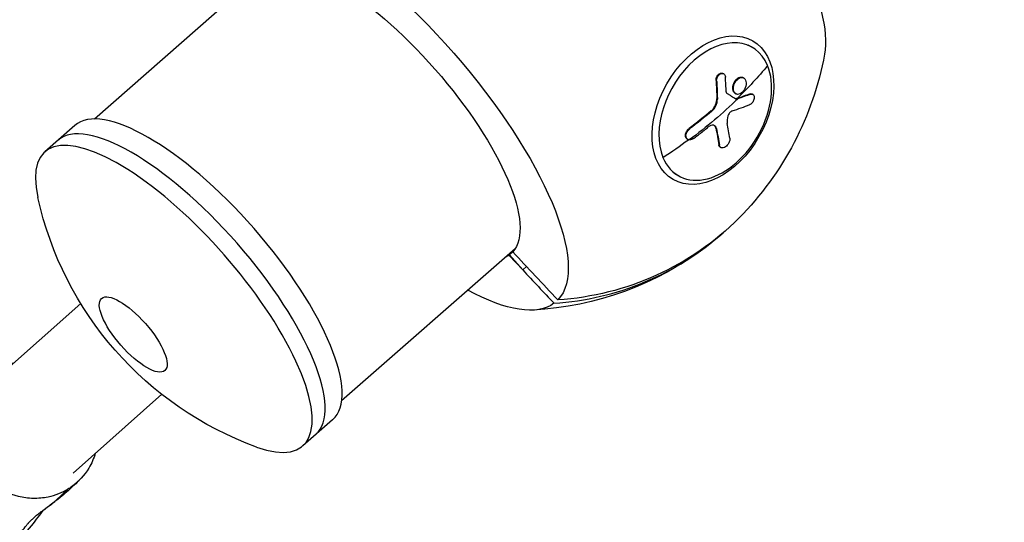
# Model space of a CAD drawing. Units: millimetres. Extents: x -10697 to 12380, y -10131 to 9912.
# Drawn here: x -7233 to -6966, y -1508 to -1372 of the extents above; entities that cross this region are included whole.
import ezdxf

# ---------------------------------------------------------------- set-up
doc = ezdxf.new("R2010")
doc.units = ezdxf.units.MM
doc.header["$LTSCALE"] = 20
doc.linetypes.add('HIDDEN', pattern=[9.525, 6.35, -3.175])
doc.layers.add('2d', color=230, linetype='Continuous')
doc.layers.add('CSA-SafetyZone', color=63, linetype='HIDDEN')

msp = doc.modelspace()

# ---------------------------------------------------------------- linework, layer by layer
at = {"layer": '2d'}
for p, q in [((-7165.58, -1357.18), (-7212.61, -1398.43)), ((-7035.53, -1378.3), (-7034.32, -1378.99)), ((-7044.11, -1387.96), (-7043.95, -1388.06)), ((-7042.22, -1386.08), (-7042.06, -1386.17)), ((-7037.26, -1387.06), (-7037.1, -1387.16)), ((-7036.8, -1387.2), (-7036.63, -1387.29)), ((-7043.91, -1392.93), (-7043.75, -1393.03)), ((-7038.89, -1391.52), (-7038.73, -1391.61)), ((-7038.7, -1392.96), (-7038.54, -1393.05)), ((-7034.9, -1391.62), (-7034.73, -1391.71)), ((-7034.31, -1391.64), (-7034.15, -1391.73)), ((-7045.45, -1396.24), (-7045.29, -1396.33)), ((-7217.94, -1400.18), (-7226.07, -1407.31)), ((-7051.42, -1401), (-7051.26, -1401.09)), ((-7044.15, -1400.91), (-7043.99, -1401)), ((-7051.91, -1403.87), (-7051.74, -1403.96)), ((-7043.37, -1405.44), (-7043.2, -1405.53)), ((-7042.97, -1406.09), (-7042.81, -1406.18)), ((-7055.52, -1413.1), (-7054.31, -1413.8)), ((-7098.59, -1433.57), (-7145.62, -1474.81)), ((-7099.23, -1434.41), (-7100.26, -1435.32)), ((-7100.15, -1435.24), (-7100.26, -1435.32)), ((-7100.26, -1435.32), (-7100.25, -1435.32)), ((-7100.26, -1435.32), (-7100.26, -1435.32)), ((-7100.25, -1435.32), (-7100.25, -1435.33)), ((-7100.25, -1435.33), (-7096.52, -1439.31)), ((-7099.22, -1434.42), (-7100.15, -1435.24)), ((-7099.22, -1434.42), (-7100.15, -1435.24)), ((-7100.15, -1435.24), (-7096.52, -1439.31)), ((-7100.15, -1435.24), (-7100.15, -1435.24)), ((-7095.49, -1438.4), (-7096.52, -1439.31)), ((-7240.34, -1469.64), (-7216.37, -1448.38)), ((-7218.45, -1494.33), (-7194.4, -1473)), ((-7148.05, -1479.88), (-7156.18, -1487))]:
    msp.add_line(p, q, dxfattribs=at)
at = {"layer": '2d', "extrusion": (0, 0, -1)}
for centre, radius, start, end in [((7098.05, -1365.53), 84.76, 190.439, 224.793), ((7136.71, -1399.44), 93.49, 289.9905, 347.5071), ((7098.05, -1365.53), 84.76, 232.7047, 267.0586)]:
    msp.add_arc(centre, radius, start, end, dxfattribs=at)
for centre, major_axis, ratio, start_param, end_param in [((-7063.17, -1334.94), (-45.43, 51.8), 0.34202, 0.263904, 2.877689), ((-7132.94, -1396.13), (-45.43, 51.8), 0.34202, 0.029033, 3.112559), ((-7133.38, -1396.51), (-33.66, 38.38), 0.34202, 0.039187, 3.102405), ((-7044.95, -1396.03), (10.79, 18.79), 0.664463, 3.141593, 9.424778), ((-7109.46, -1358.99), (94.79, 39.01), 0.664463, 0.898351, 1.029446), ((-7109.3, -1359.08), (94.79, 39.01), 0.664463, 1.029446, 1.20742), ((-7109.19, -1356.1), (-102.01, 9.5), 0.423292, 3.906776, 3.910866), ((-7109.03, -1356.19), (-102.01, 9.5), 0.423292, 3.906776, 3.910866), ((-7109.19, -1356.1), (-102.01, 9.5), 0.423292, 3.857963, 3.906776), ((-7109.03, -1356.19), (-102.01, 9.5), 0.423292, 3.857963, 3.906776), ((-7110.34, -1356.82), (94.91, 38.58), 0.663197, 1.113131, 1.191395), ((-7110.18, -1356.91), (94.91, 38.58), 0.663197, 1.113131, 1.191395), ((-7111.12, -1360.12), (-57.7, 84.69), 0.440475, 2.341912, 2.400588), ((-7110.96, -1360.21), (-57.7, 84.69), 0.440475, 2.341912, 2.400588), ((-7097.54, -1365.08), (-55.87, 63.71), 0.939693, 3.076702, 3.763627), ((-7133.38, -1396.51), (-33.66, 38.38), 0.34202, 3.18078, 3.240599), ((-7132.94, -1396.13), (-45.43, 51.8), 0.34202, 3.170626, 3.883265)]:
    msp.add_ellipse(centre, major_axis=major_axis, ratio=ratio, start_param=start_param, end_param=end_param, dxfattribs=at)
at = {"layer": '2d'}
for centre, major_axis, ratio, start_param, end_param in [((-7044.32, -1396.39), (9.99, 17.4), 0.664463, -0.475363, 2.666229), ((-7044.32, -1396.39), (9.99, 17.4), 0.664463, 2.666229, 5.807822), ((-7107.65, -1358.4), (-39.1, 94.72), 0.56671, 4.13976, 4.183259), ((-7183, -1440.03), (-34.95, 39.85), 0.34202, 3.141593, 6.283185), ((-7109.3, -1359.09), (-102.12, 8.78), 0.428704, 2.356659, 2.42226), ((-7187.59, -1444.06), (-34.95, 39.85), 0.34202, 3.141593, 6.283185), ((-7187.59, -1444.06), (-34.95, 39.85), 0.34202, 3.141593, 6.283185), ((-7191.12, -1447.16), (-34.95, 39.85), 0.34202, 2.584285, 6.840493), ((-7108.11, -1358.28), (-57.3, 84.97), 0.443977, 3.884714, 3.936768), ((-7109.46, -1358.99), (94.79, 39.01), 0.664463, -1.292515, -1.208104), ((-7098.57, -1365.98), (-55.87, 63.71), 0.939693, 2.519558, 3.150183), ((-7133.38, -1396.51), (-33.66, 38.38), 0.34202, 3.107631, 3.109981), ((-7202.12, -1456.8), (-8.57, 9.77), 0.34202, 3.141593, 9.424778), ((-7202.12, -1456.8), (-8.57, 9.77), 0.34202, 3.141593, 9.424778)]:
    msp.add_ellipse(centre, major_axis=major_axis, ratio=ratio, start_param=start_param, end_param=end_param, dxfattribs=at)
for points, knots in [([(-7044.11, -1387.96), (-7044.11, -1387.92), (-7044.11, -1387.87), (-7044.11, -1387.78), (-7044.11, -1387.73), (-7044.1, -1387.58), (-7044.08, -1387.48), (-7044.03, -1387.29), (-7044, -1387.19), (-7043.92, -1387), (-7043.88, -1386.91), (-7043.73, -1386.64), (-7043.6, -1386.48), (-7043.32, -1386.22), (-7043.17, -1386.12), (-7042.94, -1386.02), (-7042.86, -1386), (-7042.71, -1385.97), (-7042.63, -1385.97), (-7042.44, -1385.99), (-7042.32, -1386.02), (-7042.22, -1386.08)], [0, 0, 0, 0, 0.03125, 0.03125, 0.0625, 0.0625, 0.125, 0.125, 0.1875, 0.1875, 0.25, 0.25, 0.375, 0.375, 0.5, 0.5, 0.5625, 0.5625, 0.625, 0.625, 0.7247832, 0.7247832, 0.7247832, 0.7247832]), ([(-7043.95, -1388.06), (-7043.96, -1387.9), (-7043.95, -1387.72), (-7043.91, -1387.55), (-7043.87, -1387.38), (-7043.82, -1387.21), (-7043.74, -1387.05), (-7043.66, -1386.89), (-7043.57, -1386.74), (-7043.46, -1386.61), (-7043.35, -1386.48), (-7043.23, -1386.37), (-7043.1, -1386.28), (-7042.97, -1386.19), (-7042.83, -1386.13), (-7042.7, -1386.1), (-7042.57, -1386.06), (-7042.44, -1386.06), (-7042.31, -1386.08), (-7042.19, -1386.1), (-7042.07, -1386.16), (-7041.97, -1386.23), (-7041.87, -1386.31), (-7041.79, -1386.41), (-7041.72, -1386.54), (-7041.66, -1386.66), (-7041.61, -1386.8), (-7041.59, -1386.96), (-7041.58, -1387), (-7041.57, -1387.04), (-7041.57, -1387.09)], [0, 0, 0, 0, 0.108572, 0.108572, 0.108572, 0.217262, 0.217262, 0.217262, 0.325717, 0.325717, 0.325717, 0.433622, 0.433622, 0.433622, 0.540983, 0.540983, 0.540983, 0.648042, 0.648042, 0.648042, 0.755174, 0.755174, 0.755174, 0.862717, 0.862717, 0.862717, 0.970831, 0.970831, 0.970831, 1, 1, 1, 1]), ([(-7043.95, -1388.06), (-7043.94, -1388.28), (-7043.92, -1388.5), (-7043.91, -1388.81), (-7043.9, -1388.96), (-7043.89, -1389.14), (-7043.89, -1389.22), (-7043.88, -1389.26), (-7043.88, -1389.28), (-7043.88, -1389.29), (-7043.88, -1389.42), (-7043.87, -1389.57), (-7043.86, -1389.75), (-7043.86, -1389.83), (-7043.85, -1389.88), (-7043.85, -1389.9), (-7043.85, -1390.04), (-7043.84, -1390.2), (-7043.83, -1390.38), (-7043.83, -1390.47), (-7043.83, -1390.5), (-7043.83, -1390.53), (-7043.82, -1390.54), (-7043.82, -1390.66), (-7043.81, -1390.82), (-7043.81, -1391), (-7043.8, -1391.09), (-7043.8, -1391.12), (-7043.8, -1391.15), (-7043.8, -1391.16), (-7043.8, -1391.28), (-7043.79, -1391.44), (-7043.79, -1391.62), (-7043.78, -1391.71), (-7043.78, -1391.74), (-7043.78, -1391.77), (-7043.78, -1391.78), (-7043.78, -1391.9), (-7043.77, -1392.06), (-7043.77, -1392.24), (-7043.76, -1392.32), (-7043.76, -1392.36), (-7043.76, -1392.39), (-7043.76, -1392.4), (-7043.76, -1392.63), (-7043.75, -1392.83), (-7043.75, -1393.03)], [0, 0, 0, 0, 0.125, 0.125, 0.1875, 0.21875, 0.234375, 0.242188, 0.242188, 0.25, 0.25, 0.3125, 0.34375, 0.359375, 0.359375, 0.375, 0.375, 0.4375, 0.46875, 0.484375, 0.492188, 0.492188, 0.5, 0.5, 0.5625, 0.59375, 0.609375, 0.617188, 0.617188, 0.625, 0.625, 0.6875, 0.71875, 0.734375, 0.742188, 0.742188, 0.75, 0.75, 0.8125, 0.84375, 0.859375, 0.867188, 0.867188, 0.875, 0.875, 1, 1, 1, 1]), ([(-7039.39, -1390.94), (-7039.39, -1390.94), (-7039.4, -1390.93), (-7039.42, -1390.87), (-7039.44, -1390.82), (-7039.48, -1390.7), (-7039.5, -1390.64), (-7039.52, -1390.5), (-7039.53, -1390.44), (-7039.55, -1390.31), (-7039.56, -1390.24), (-7039.56, -1390.13), (-7039.56, -1390.09), (-7039.56, -1390.02), (-7039.56, -1389.92), (-7039.55, -1389.81), (-7039.54, -1389.69), (-7039.53, -1389.66), (-7039.52, -1389.58), (-7039.5, -1389.47), (-7039.48, -1389.36), (-7039.45, -1389.24), (-7039.44, -1389.21), (-7039.42, -1389.14), (-7039.39, -1389.02), (-7039.35, -1388.91), (-7039.31, -1388.82), (-7039.3, -1388.8), (-7039.29, -1388.77), (-7039.26, -1388.71), (-7039.21, -1388.59), (-7039.15, -1388.48), (-7039.1, -1388.38), (-7039.08, -1388.34), (-7039.04, -1388.28), (-7038.98, -1388.18), (-7038.91, -1388.08), (-7038.84, -1387.99), (-7038.82, -1387.96), (-7038.77, -1387.9), (-7038.7, -1387.82), (-7038.63, -1387.74), (-7038.53, -1387.63), (-7038.48, -1387.59), (-7038.37, -1387.49), (-7038.32, -1387.45), (-7038.21, -1387.37), (-7038.15, -1387.33), (-7038.04, -1387.27), (-7037.98, -1387.24), (-7037.81, -1387.16), (-7037.7, -1387.12), (-7037.54, -1387.08), (-7037.48, -1387.07), (-7037.38, -1387.06), (-7037.33, -1387.06), (-7037.28, -1387.06)], [1.1238636, 1.1238636, 1.1238636, 1.1238636, 1.1249997, 1.1249997, 1.1406247, 1.1406247, 1.1562497, 1.1562497, 1.1718747, 1.1718747, 1.1874996, 1.1874996, 1.1953121, 1.1953121, 1.2031246, 1.2187496, 1.2187496, 1.226562, 1.226562, 1.2343745, 1.2499995, 1.2499995, 1.257812, 1.257812, 1.2656245, 1.2812494, 1.2812494, 1.2851557, 1.2851557, 1.2890619, 1.2968744, 1.3124994, 1.3124994, 1.3203119, 1.3203119, 1.3281243, 1.3437493, 1.3437493, 1.3515618, 1.3515618, 1.3593743, 1.3749992, 1.3749992, 1.3906242, 1.3906242, 1.4062492, 1.4062492, 1.4218741, 1.4218741, 1.4374991, 1.4374991, 1.4687491, 1.4687491, 1.484374, 1.484374, 1.4988524, 1.4988524, 1.4988524, 1.4988524]), ([(-7038.26, -1391.75), (-7038.69, -1391.73), (-7039.05, -1391.46), (-7039.43, -1390.58), (-7039.45, -1389.97), (-7039.15, -1388.78), (-7038.83, -1388.19), (-7038.01, -1387.37), (-7037.53, -1387.14), (-7037.11, -1387.16)], [0, 0, 0, 0, 0.125, 0.125, 0.25, 0.25, 0.375, 0.375, 0.4988549, 0.4988549, 0.4988549, 0.4988549]), ([(-7037.1, -1387.16), (-7036.68, -1387.17), (-7036.32, -1387.44), (-7035.94, -1388.32), (-7035.91, -1388.92), (-7036.22, -1390.13), (-7036.54, -1390.72), (-7037.35, -1391.53), (-7037.82, -1391.76), (-7038.25, -1391.75)], [0.5, 0.5, 0.5, 0.5, 0.625, 0.625, 0.75, 0.75, 0.875, 0.875, 0.9988689, 0.9988689, 0.9988689, 0.9988689]), ([(-7037.26, -1387.06), (-7037.16, -1387.07), (-7037.06, -1387.09), (-7036.9, -1387.14), (-7036.85, -1387.17), (-7036.8, -1387.2)], [0.49999899, 0.49999899, 0.49999899, 0.49999899, 0.53124905, 0.53124905, 0.54977096, 0.54977096, 0.54977096, 0.54977096]), ([(-7226.79, -1504.78), (-7226.85, -1504.85), (-7226.92, -1504.94), (-7227.33, -1505.45), (-7227.81, -1506.08), (-7229.46, -1508.23), (-7230.94, -1510.13), (-7233.63, -1512.83), (-7234.58, -1513.73), (-7236.09, -1514.91), (-7236.38, -1515.12), (-7236.95, -1515.54), (-7237.2, -1515.71), (-7237.36, -1515.83), (-7237.38, -1515.84), (-7237.44, -1515.88), (-7237.47, -1515.91), (-7237.61, -1516), (-7237.73, -1516.09), (-7238, -1516.27), (-7238.14, -1516.37), (-7238.52, -1516.61), (-7238.76, -1516.76), (-7239.7, -1517.33), (-7240.41, -1517.71), (-7241.47, -1518.22), (-7241.85, -1518.39), (-7242.31, -1518.6), (-7242.42, -1518.64), (-7242.71, -1518.77), (-7242.94, -1518.86), (-7243.38, -1519.04), (-7243.59, -1519.12), (-7244.21, -1519.35), (-7244.61, -1519.48), (-7245.92, -1519.89), (-7246.84, -1520.1), (-7248.44, -1520.42), (-7249.19, -1520.53), (-7251.22, -1520.78), (-7252.53, -1520.85), (-7255.6, -1520.84), (-7257.35, -1520.68), (-7262.27, -1519.99), (-7265.69, -1519.13), (-7275.24, -1515.88), (-7281.44, -1512.72), (-7292.59, -1505.65), (-7297.98, -1501.53), (-7307.33, -1493.63), (-7312.1, -1489.13), (-7320.06, -1480.25), (-7323.26, -1476.03), (-7331.85, -1463.28), (-7336.45, -1453.63), (-7341.1, -1437.99), (-7342.09, -1432.12), (-7343.57, -1422.12), (-7343.93, -1418.01), (-7343.6, -1410.76), (-7343.21, -1407.78), (-7341.23, -1402.01), (-7339.82, -1399.23), (-7336.14, -1394.93), (-7334.27, -1393.31), (-7328.63, -1389.92), (-7324.27, -1388.89), (-7317.58, -1388.85), (-7315.14, -1389.39), (-7310.25, -1390.81), (-7307.45, -1392.14), (-7302.82, -1394.64), (-7299.55, -1396.68), (-7291.87, -1402.51), (-7287.17, -1406.78), (-7276.98, -1418.45), (-7271.66, -1426.01), (-7262.79, -1443.73), (-7259.42, -1452.66), (-7255.12, -1467.1), (-7253.84, -1471.96), (-7252.67, -1476.93)], [4.408094, 4.408094, 4.408094, 4.408094, 4.601068, 4.601068, 5.364088, 5.364088, 6.765646, 6.765646, 7.34724, 7.34724, 7.495418, 7.495418, 7.691724, 7.691724, 7.731329, 7.731329, 7.759417, 7.759417, 7.816372, 7.816372, 7.872138, 7.872138, 7.964862, 7.964862, 8.244526, 8.244526, 8.427412, 8.427412, 8.495477, 8.495477, 8.588203, 8.588203, 8.664019, 8.664019, 8.798299, 8.798299, 9.11297, 9.11297, 9.439549, 9.439549, 9.90272, 9.90272, 10.586923, 10.586923, 11.959899, 11.959899, 14.599931, 14.599931, 17.135213, 17.135213, 19.960769, 19.960769, 22.253266, 22.253266, 26.646999, 26.646999, 30.232273, 30.232273, 33.751537, 33.751537, 36.01969, 36.01969, 37.83453, 37.83453, 39.098642, 39.098642, 41.268838, 41.268838, 43.205047, 43.205047, 45.906405, 45.906405, 49.600631, 49.600631, 55.036505, 55.036505, 61.418545, 61.418545, 67.265677, 67.265677, 70.089307, 70.089307, 70.089307, 70.089307]), ([(-7045.45, -1396.24), (-7045.21, -1396.04), (-7045, -1395.82), (-7044.71, -1395.43), (-7044.62, -1395.3), (-7044.5, -1395.09), (-7044.46, -1395.02), (-7044.38, -1394.88), (-7044.34, -1394.81), (-7044.28, -1394.66), (-7044.25, -1394.59), (-7044.2, -1394.48), (-7044.18, -1394.42), (-7044.16, -1394.36), (-7044.14, -1394.32), (-7044.14, -1394.3), (-7044.11, -1394.21), (-7044.08, -1394.14), (-7044.05, -1394.03), (-7044.04, -1393.97), (-7044.02, -1393.91), (-7044.01, -1393.87), (-7044.01, -1393.85), (-7043.99, -1393.76), (-7043.97, -1393.69), (-7043.95, -1393.57), (-7043.94, -1393.51), (-7043.94, -1393.46), (-7043.93, -1393.42), (-7043.93, -1393.4), (-7043.91, -1393.23), (-7043.91, -1393.09), (-7043.91, -1392.93)], [0, 0, 0, 0, 0.25, 0.25, 0.375, 0.375, 0.4375, 0.4375, 0.5, 0.5, 0.5625, 0.5625, 0.59375, 0.609375, 0.609375, 0.625, 0.625, 0.6875, 0.6875, 0.71875, 0.734375, 0.734375, 0.75, 0.75, 0.8125, 0.8125, 0.84375, 0.859375, 0.859375, 0.875, 0.875, 1, 1, 1, 1]), ([(-7045.29, -1396.33), (-7044.82, -1395.94), (-7044.42, -1395.41), (-7043.88, -1394.24), (-7043.73, -1393.61), (-7043.75, -1393.03)], [0, 0, 0, 0, 0.5, 0.5, 1, 1, 1, 1]), ([(-7041.34, -1391.1), (-7041.34, -1391.18), (-7041.33, -1391.25), (-7041.3, -1391.31), (-7041.28, -1391.37), (-7041.25, -1391.42), (-7041.2, -1391.47), (-7041.18, -1391.49), (-7041.16, -1391.5), (-7041.14, -1391.52)], [0, 0, 0, 0, 0.404397, 0.404397, 0.404397, 0.80918, 0.80918, 0.80918, 1, 1, 1, 1]), ([(-7038.71, -1393.04), (-7038.91, -1392.91), (-7039.11, -1392.79), (-7039.51, -1392.54), (-7039.71, -1392.41), (-7040.11, -1392.16), (-7040.32, -1392.03), (-7040.62, -1391.84), (-7040.73, -1391.78), (-7040.93, -1391.65), (-7041.04, -1391.58), (-7041.14, -1391.52)], [0, 0, 0, 0, 0.25, 0.25, 0.5, 0.5, 0.75, 0.75, 0.875, 0.875, 1, 1, 1, 1]), ([(-7038.89, -1391.52), (-7038.93, -1391.5), (-7038.96, -1391.47), (-7039.08, -1391.39), (-7039.16, -1391.31), (-7039.29, -1391.14), (-7039.35, -1391.05), (-7039.39, -1390.94)], [1.04977145, 1.04977145, 1.04977145, 1.04977145, 1.06249987, 1.06249987, 1.09374981, 1.09374981, 1.12386356, 1.12386356, 1.12386356, 1.12386356]), ([(-7038.71, -1393.04), (-7038.69, -1393.06), (-7038.66, -1393.07), (-7038.62, -1393.07), (-7038.6, -1393.07), (-7038.57, -1393.06), (-7038.54, -1393.05)], [0, 0, 0, 0, 0.536906, 0.536906, 0.536906, 1, 1, 1, 1]), ([(-7034.73, -1391.71), (-7034.61, -1391.67), (-7034.49, -1391.65), (-7034.39, -1391.66), (-7034.28, -1391.67), (-7034.17, -1391.71), (-7034.09, -1391.77), (-7034, -1391.84), (-7033.93, -1391.93), (-7033.88, -1392.04), (-7033.83, -1392.15), (-7033.79, -1392.28), (-7033.78, -1392.43), (-7033.77, -1392.57), (-7033.77, -1392.73), (-7033.8, -1392.89), (-7033.83, -1393.05), (-7033.87, -1393.22), (-7033.94, -1393.38), (-7034, -1393.54), (-7034.08, -1393.7), (-7034.18, -1393.84), (-7034.27, -1393.99), (-7034.38, -1394.12), (-7034.49, -1394.23), (-7034.6, -1394.34), (-7034.73, -1394.42), (-7034.85, -1394.49), (-7034.88, -1394.5), (-7034.92, -1394.52), (-7034.95, -1394.53)], [0, 0, 0, 0, 0.108263, 0.108263, 0.108263, 0.216637, 0.216637, 0.216637, 0.324631, 0.324631, 0.324631, 0.431995, 0.431995, 0.431995, 0.53889, 0.53889, 0.53889, 0.64568, 0.64568, 0.64568, 0.75277, 0.75277, 0.75277, 0.860435, 0.860435, 0.860435, 0.968703, 0.968703, 0.968703, 1, 1, 1, 1]), ([(-7034.9, -1391.62), (-7034.83, -1391.59), (-7034.76, -1391.58), (-7034.62, -1391.56), (-7034.56, -1391.56), (-7034.44, -1391.58), (-7034.38, -1391.6), (-7034.32, -1391.63), (-7034.31, -1391.64), (-7034.31, -1391.64)], [0, 0, 0, 0, 0.0625, 0.0625, 0.125, 0.125, 0.1875, 0.1875, 0.1928704, 0.1928704, 0.1928704, 0.1928704]), ([(-7039.71, -1396.24), (-7039.83, -1396.28), (-7039.96, -1396.35), (-7040.08, -1396.44), (-7040.21, -1396.52), (-7040.33, -1396.64), (-7040.43, -1396.77), (-7040.54, -1396.89), (-7040.64, -1397.04), (-7040.71, -1397.19), (-7040.78, -1397.31), (-7040.83, -1397.44), (-7040.87, -1397.56)], [0, 0, 0, 0, 0.263282, 0.263282, 0.263282, 0.526692, 0.526692, 0.526692, 0.789921, 0.789921, 0.789921, 1, 1, 1, 1]), ([(-7051.91, -1403.87), (-7051.91, -1403.87), (-7051.91, -1403.87), (-7051.97, -1403.83), (-7052.02, -1403.79), (-7052.12, -1403.71), (-7052.16, -1403.66), (-7052.28, -1403.5), (-7052.33, -1403.38), (-7052.39, -1403.17), (-7052.4, -1403.1), (-7052.42, -1402.95), (-7052.42, -1402.87), (-7052.41, -1402.63), (-7052.38, -1402.47), (-7052.29, -1402.14), (-7052.22, -1401.97), (-7052.04, -1401.66), (-7051.93, -1401.51), (-7051.78, -1401.33), (-7051.75, -1401.3), (-7051.69, -1401.24), (-7051.66, -1401.2), (-7051.56, -1401.11), (-7051.49, -1401.05), (-7051.42, -1401)], [0.3474102, 0.3474102, 0.3474102, 0.3474102, 0.3486366, 0.3486366, 0.3951626, 0.3951626, 0.4416885, 0.4416885, 0.5347405, 0.5347405, 0.5812664, 0.5812664, 0.6277924, 0.6277924, 0.7208443, 0.7208443, 0.8138962, 0.8138962, 0.9069481, 0.9069481, 0.9302111, 0.9302111, 0.953474, 0.953474, 1, 1, 1, 1]), ([(-7051.38, -1404.08), (-7051.73, -1404.04), (-7052.02, -1403.82), (-7052.3, -1403.14), (-7052.29, -1402.69), (-7051.95, -1401.8), (-7051.64, -1401.38), (-7051.26, -1401.09)], [0.255609, 0.255609, 0.255609, 0.255609, 0.5, 0.5, 0.75, 0.75, 1, 1, 1, 1]), ([(-7050.18, -1403.7), (-7050, -1403.57), (-7049.82, -1403.43), (-7049.57, -1403.24), (-7049.45, -1403.15), (-7049.3, -1403.04), (-7049.24, -1402.99), (-7049.21, -1402.96), (-7049.19, -1402.95), (-7049.18, -1402.94), (-7048.99, -1402.8), (-7048.81, -1402.66), (-7048.56, -1402.47), (-7048.44, -1402.37), (-7048.3, -1402.27), (-7048.23, -1402.21), (-7048.2, -1402.19), (-7048.19, -1402.18), (-7048.18, -1402.17), (-7048.08, -1402.09), (-7047.95, -1401.99), (-7047.81, -1401.88), (-7047.74, -1401.83), (-7047.71, -1401.8), (-7047.69, -1401.79), (-7047.68, -1401.78), (-7047.58, -1401.7), (-7047.46, -1401.6), (-7047.31, -1401.49), (-7047.24, -1401.43), (-7047.22, -1401.41), (-7047.2, -1401.39), (-7047.19, -1401.39), (-7047.09, -1401.31), (-7046.96, -1401.21), (-7046.82, -1401.1), (-7046.75, -1401.04), (-7046.72, -1401.02), (-7046.7, -1401), (-7046.7, -1400.99), (-7046.51, -1400.85), (-7046.35, -1400.71), (-7046.2, -1400.59)], [0, 0, 0, 0, 0.125, 0.125, 0.1875, 0.21875, 0.234375, 0.242187, 0.242187, 0.25, 0.25, 0.375, 0.375, 0.4375, 0.46875, 0.484375, 0.492187, 0.492187, 0.5, 0.5, 0.5625, 0.59375, 0.609375, 0.617187, 0.617187, 0.625, 0.625, 0.6875, 0.71875, 0.734375, 0.742187, 0.742187, 0.75, 0.75, 0.8125, 0.84375, 0.859375, 0.867187, 0.867187, 0.875, 0.875, 1, 1, 1, 1]), ([(-7043.99, -1401), (-7044.08, -1400.53), (-7044.39, -1400.21), (-7045.22, -1400.05), (-7045.74, -1400.22), (-7046.2, -1400.59)], [0, 0, 0, 0, 0.5, 0.5, 1, 1, 1, 1]), ([(-7044.15, -1400.91), (-7044.16, -1400.85), (-7044.18, -1400.79), (-7044.22, -1400.69), (-7044.24, -1400.64), (-7044.31, -1400.49), (-7044.37, -1400.4), (-7044.48, -1400.28), (-7044.53, -1400.24), (-7044.58, -1400.2)], [0, 0, 0, 0, 0.0625, 0.0625, 0.125, 0.125, 0.25, 0.25, 0.3295831, 0.3295831, 0.3295831, 0.3295831]), ([(-7050.18, -1403.7), (-7050.56, -1403.99), (-7050.99, -1404.13), (-7051.36, -1404.09), (-7051.37, -1404.08), (-7051.38, -1404.08)], [0, 0, 0, 0, 0.25, 0.25, 0.255609, 0.255609, 0.255609, 0.255609]), ([(-7040.39, -1403.63), (-7040.33, -1404.01), (-7040.43, -1404.47), (-7040.87, -1405.34), (-7041.22, -1405.74), (-7041.95, -1406.24), (-7042.34, -1406.33), (-7042.95, -1406.16), (-7043.15, -1405.9), (-7043.2, -1405.53)], [0, 0, 0, 0, 0.25, 0.25, 0.5, 0.5, 0.75, 0.75, 1, 1, 1, 1]), ([(-7042.97, -1406.09), (-7042.98, -1406.08), (-7043, -1406.07), (-7043.08, -1406.02), (-7043.13, -1405.97), (-7043.2, -1405.87), (-7043.22, -1405.84), (-7043.25, -1405.79), (-7043.26, -1405.77), (-7043.28, -1405.74), (-7043.29, -1405.72), (-7043.33, -1405.62), (-7043.35, -1405.53), (-7043.37, -1405.44)], [0.7985445, 0.7985445, 0.7985445, 0.7985445, 0.8125, 0.8125, 0.875, 0.875, 0.90625, 0.90625, 0.921875, 0.921875, 0.9375, 0.9375, 1, 1, 1, 1]), ([(-7219.83, -1498.71), (-7221.48, -1499.71), (-7223.3, -1500.43), (-7225.22, -1500.84), (-7226.53, -1501.11), (-7227.87, -1501.24), (-7230.58, -1501.19), (-7231.93, -1501.02), (-7235.62, -1500.13), (-7237.87, -1499.11), (-7241.91, -1496.28), (-7243.66, -1494.49), (-7246.43, -1490.39), (-7247.41, -1488.11), (-7248.48, -1483.36), (-7248.56, -1480.93), (-7247.78, -1476.23), (-7246.93, -1474.01), (-7244.42, -1470.07), (-7242.78, -1468.39), (-7238.96, -1465.83), (-7236.83, -1464.96), (-7234.57, -1464.52)], [-6.172755, -6.172755, -6.172755, -6.172755, 0, 0, 0, 4.203428, 4.203428, 8.406995, 8.406995, 15.832355, 15.832355, 23.258098, 23.258098, 30.683245, 30.683245, 38.10712, 38.10712, 45.529789, 45.529789, 52.952062, 52.952062, 60.186175, 60.186175, 60.186175, 60.186175]), ([(-7212.4, -1488.97), (-7212.82, -1490.38), (-7213.41, -1491.73), (-7215.36, -1494.99), (-7216.96, -1496.71), (-7219.17, -1498.29), (-7219.5, -1498.5), (-7219.83, -1498.71)], [100.280467, 100.280467, 100.280467, 100.280467, 104.92205, 104.92205, 112.344453, 112.344453, 113.594629, 113.594629, 113.594629, 113.594629]), ([(-7216.8, -1496.34), (-7218.12, -1497.64), (-7218.99, -1498.43), (-7220.77, -1500), (-7221.34, -1500.49), (-7222.22, -1501.21), (-7222.5, -1501.43), (-7223.02, -1501.83), (-7223.25, -1502.01), (-7223.44, -1502.15), (-7223.55, -1502.24), (-7224.03, -1502.61), (-7224.54, -1503.01), (-7225.66, -1503.85), (-7226.1, -1504.18), (-7226.49, -1504.49), (-7226.59, -1504.58), (-7226.59, -1504.58)], [0, 0, 0, 0, 1.115209, 1.115209, 1.579023, 1.579023, 1.787854, 1.787854, 1.945378, 1.945378, 2.098477, 2.098477, 2.559415, 2.559415, 3.091425, 3.091425, 3.583939, 3.583939, 3.583939, 3.583939]), ([(-7238.9, -1516.85), (-7238.82, -1516.8), (-7238.75, -1516.75), (-7238.6, -1516.66), (-7238.52, -1516.6), (-7238.34, -1516.47), (-7238.06, -1516.27), (-7237.76, -1516.06), (-7237.43, -1515.82), (-7237.11, -1515.56), (-7236.54, -1515.06), (-7235.9, -1514.44), (-7235.37, -1513.88), (-7234.1, -1512.46), (-7232.74, -1510.64), (-7231.36, -1508.85), (-7230.74, -1508.11), (-7230.42, -1507.75), (-7230.16, -1507.46), (-7229.93, -1507.25), (-7229.79, -1507.11), (-7229.68, -1507), (-7229.44, -1506.77), (-7228.98, -1506.34), (-7228.43, -1505.86), (-7227.87, -1505.42), (-7227.3, -1504.98), (-7226.6, -1504.46), (-7225.92, -1503.94), (-7225.31, -1503.47), (-7225, -1503.23), (-7224.61, -1502.93), (-7224.41, -1502.78), (-7224.1, -1502.53), (-7223.63, -1502.16), (-7222.61, -1501.3), (-7221.6, -1500.37), (-7220.57, -1499.41), (-7220.13, -1498.99), (-7219.83, -1498.71)], [2738.170698, 2738.170698, 2738.170698, 2738.170698, 2738.812165, 2738.812165, 2739.390752, 2739.583614, 2740.355063, 2741.897962, 2742.283686, 2743.44086, 2744.983758, 2748.069555, 2750.383902, 2751.155351, 2763.498537, 2769.67013, 2771.984478, 2772.755927, 2774.298825, 2775.841724, 2775.841724, 2776.251059, 2777.479065, 2779.116406, 2782.391089, 2784.437766, 2785.665772, 2788.940455, 2792.215138, 2793.033809, 2795.489821, 2795.489821, 2797.157577, 2797.574516, 2798.825333, 2802.160845, 2808.831869, 2810.499625, 2814.005872, 2814.005872, 2814.005872, 2814.005872]), ([(-7226.58, -1504.57), (-7226.58, -1504.57), (-7226.59, -1504.58), (-7226.62, -1504.61), (-7226.66, -1504.65), (-7226.75, -1504.74), (-7226.8, -1504.78), (-7226.9, -1504.88), (-7226.94, -1504.92), (-7226.99, -1504.97), (-7227, -1504.98), (-7227, -1504.98)], [3.7545553, 3.7545553, 3.7545553, 3.7545553, 3.7664599, 3.7664599, 3.8239825, 3.8239825, 3.8600277, 3.8600277, 3.9019573, 3.9019573, 3.9363914, 3.9363914, 3.9363914, 3.9363914])]:
    msp.add_open_spline(points, degree=3, knots=knots, dxfattribs=at)
for points in [[(-7044.11, -1387.96), (-7044.01, -1389.64), (-7043.94, -1391.29), (-7043.91, -1392.93)], [(-7037.28, -1387.06), (-7037.27, -1387.06), (-7037.27, -1387.06), (-7037.26, -1387.06)], [(-7037.11, -1387.16), (-7037.11, -1387.16), (-7037.11, -1387.16), (-7037.1, -1387.16)], [(-7036.72, -1387.25), (-7036.72, -1387.25), (-7036.72, -1387.25), (-7036.72, -1387.25)], [(-7038.83, -1392.97), (-7038.79, -1392.98), (-7038.75, -1392.98), (-7038.7, -1392.96)], [(-7038.81, -1391.56), (-7038.81, -1391.56), (-7038.81, -1391.56), (-7038.81, -1391.56)], [(-7038.25, -1391.75), (-7038.25, -1391.75), (-7038.26, -1391.75), (-7038.26, -1391.75)], [(-7034.23, -1391.69), (-7034.23, -1391.69), (-7034.23, -1391.69), (-7034.23, -1391.69)], [(-7040.87, -1397.56), (-7041.1, -1398.29), (-7041.16, -1399), (-7041.05, -1399.61)], [(-7042.88, -1406.13), (-7042.88, -1406.13), (-7042.88, -1406.13), (-7042.88, -1406.13)], [(-7100.18, -1435.26), (-7100.21, -1435.28), (-7100.23, -1435.3), (-7100.25, -1435.32)], [(-7087.02, -1447.45), (-7091.09, -1443.11), (-7095.16, -1438.76), (-7099.23, -1434.41)], [(-7096.52, -1439.31), (-7093.7, -1442.32), (-7090.87, -1445.34), (-7088.04, -1448.35)]]:
    msp.add_open_spline(points, degree=3, dxfattribs=at)
at = {"layer": 'CSA-SafetyZone', "flags": 128}
msp.add_lwpolyline([(-7208.57, 9352.75), (-10137.57, 6423.75, 0.205492), (-10696.39, 5024.89), (-10674.58, 4162.66, 0.125227), (-10429.99, 3293.93), (-8713.71, 321.24), (-9035.44, 76.87, 0.968591), (-6303.5, -3785.72), (-6303.5, -5465.59, 0.414214), (-4393.5, -7375.59), (-2723.56, -7375.59, 0.367214), (-424.38, -7922.05), (-352.38, -8520.08, 0.886816), (3281.38, -8520.08), (3527.37, -6477.08, 0.051961), (3533.44, -6097.8), (4464.32, -5166.92, 0.01813), (4596.78, -5159.62, 0.179667), (6716.55, -5972.71), (8749.6, -5994.44, 0.414214), (10579.6, -4164.44), (10579.6, -3571.37, 0.411572), (8799.45, -1742.05), (7535.71, -1719.12), (8418.51, -190.07, 0.183422), (9700.99, 16.08), (11204.18, 881.14, 0.268615), (12161.5, 2538.65), (12159.62, 4274.05, 0.267279), (11246.87, 5855.59), (9744.35, 6725.93, 0.268899), (7828.49, 6725.25), (6328.37, 5854.91, 0.227212), (5437.67, 4548.03), (5074.02, 5177.89, 0.845205), (1947.03, 6983.18), (1910, 6983.18), (1910, 8002.18, 0.414214), (0, 9912.18), (-5858, 9912.18, 0.198912)], format="xyb", close=True, dxfattribs=at)

doc.saveas('drawing.dxf')
